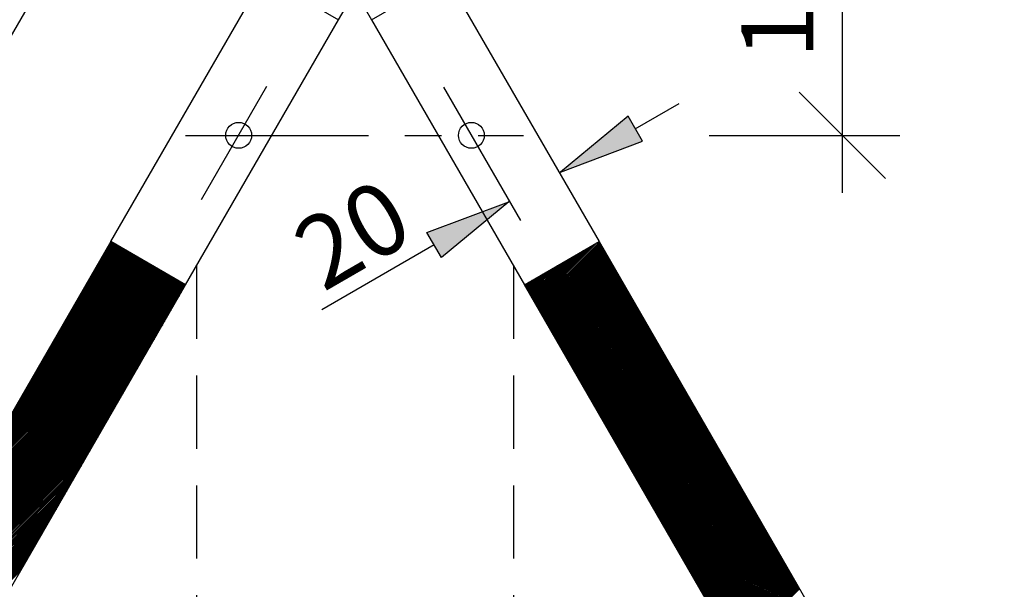
# Model space of a CAD drawing. Extents: x 14968 to 17068, y -12521 to -9551.
# Drawn here: x 15673 to 16015, y -10121 to -9923 of the extents above; entities that cross this region are included whole.
import ezdxf

# ---------------------------------------------------------------- set-up
doc = ezdxf.new("R2010")
doc.units = 0
doc.linetypes.add('CENTERX2', pattern=[101.6, 63.5, -12.7, 12.7, -12.7])
doc.linetypes.add('DASHEDX2', pattern=[38.1, 25.4, -12.7])
doc.layers.get('0').update_dxf_attribs({"linetype": 'CONTINUOUS'})
doc.layers.get('DEFPOINTS').update_dxf_attribs({"linetype": 'CONTINUOUS'})
for name, color, linetype in [('MAAL', 2, 'CONTINUOUS'), ('SENTERLINJER', 4, 'CENTERX2'), ('SKILT', 7, 'CONTINUOUS'), ('STOLPE-1', 4, 'DASHEDX2')]:
    doc.layers.add(name, color=color, linetype=linetype)
doc.styles.add('ISO3098', font='iso3098.shx')
doc.dimstyles.new('POINT_1-10MM', dxfattribs={"dimscale": 10, "dimtxt": 2.5, "dimasz": 3, "dimexe": 2, "dimexo": 3, "dimgap": 1, "dimtad": 1, "dimdec": 0, "dimzin": 0, "dimtxsty": 'ISO3098', "dimblk1": 'OBLIQUE', "dimblk2": 'OBLIQUE', "dimsah": 1, "dimcen": 4, "dimdle": 2, "dimclrd": 256, "dimclre": 256, "dimclrt": 256, "dimazin": 3, "dimtfac": 1, "dimtdec": 0, "dimtix": 1, "dimtmove": 0, "dimatfit": 3, "dimtolj": 1, "dimtzin": 0})

# ---------------------------------------------------------------- blocks, each defined once
blk = doc.blocks.new('_OBLIQUE')
at = {"color": 0}
blk.add_line((-0.5, -0.5), (0.5, 0.5), dxfattribs=at)
blk = doc.blocks.new('*D7')
at = {"layer": 'DEFPOINTS', "color": 0}
for p in [(15789.2, -9853.4), (15307.22, -10556.62), (15364.2, -10589.52)]:
    blk.add_point(p, dxfattribs=at)
at = {"layer": 'MAAL'}
for p, q in [((15742.22, -9803.17), (15297.22, -10573.94)), ((15763.22, -9838.4), (15714.89, -9810.5)), ((15338.22, -10574.52), (15289.89, -10546.62))]:
    blk.add_line(p, q, dxfattribs=at)
at = {"layer": 'MAAL', "xscale": 30, "yscale": 30, "zscale": 30}
for p, rotation in [((15732.22, -9820.5), 60.00000000000002), ((15307.22, -10556.62), 240)]:
    blk.add_blockref('_OBLIQUE', p, dxfattribs=dict(at, rotation=rotation))
at = {"layer": 'MAAL', "insert": (15500.23, -10177.31), "char_height": 25, "attachment_point": 5, "rotation": 60, "style": 'ISO3098'}
blk.add_mtext('\\A1;850', dxfattribs=at)
blk = doc.blocks.new('*X3')
at = {"color": 0}
for p, q in [((1110.58, 2021.16), (1114.07, 2024.65)), ((1111.31, 2022.41), (1113.74, 2024.84)), ((1112.03, 2023.67), (1113.4, 2025.04)), ((1112.76, 2024.92), (1113.06, 2025.23)), ((1260.5, 2003.49), (1281.93, 2024.92)), ((1260.7, 2003.16), (1282.66, 2025.12)), ((1260.89, 2002.82), (1282.85, 2024.78)), ((1098.27, 1999.83), (1119.79, 2021.35)), ((1098.99, 2001.08), (1119.45, 2021.54)), ((1099.72, 2002.34), (1119.11, 2021.74)), ((1100.44, 2003.59), (1118.78, 2021.93)), ((1101.16, 2004.85), (1118.44, 2022.12)), ((1101.89, 2006.1), (1118.11, 2022.32)), ((1102.61, 2007.36), (1117.77, 2022.51)), ((1103.34, 2008.61), (1117.43, 2022.71)), ((1104.06, 2009.87), (1117.1, 2022.9)), ((1104.79, 2011.12), (1116.76, 2023.1)), ((1105.51, 2012.38), (1116.43, 2023.29)), ((1106.24, 2013.63), (1116.09, 2023.48)), ((1106.96, 2014.89), (1115.75, 2023.68)), ((1107.68, 2016.14), (1115.42, 2023.87)), ((1108.41, 2017.39), (1115.08, 2024.07)), ((1109.13, 2018.65), (1114.74, 2024.26)), ((1109.86, 2019.9), (1114.41, 2024.45)), ((1259.53, 2005.18), (1275.66, 2021.3)), ((1259.73, 2004.84), (1276.91, 2022.03)), ((1259.92, 2004.5), (1278.17, 2022.75)), ((1260.11, 2004.17), (1279.42, 2023.47)), ((1260.31, 2003.83), (1280.68, 2024.2)), ((1261.08, 2002.49), (1283.05, 2024.45)), ((1261.28, 2002.15), (1283.24, 2024.11)), ((1261.47, 2001.81), (1283.43, 2023.77)), ((1261.67, 2001.48), (1283.63, 2023.44)), ((1261.86, 2001.14), (1283.82, 2023.1)), ((1262.05, 2000.8), (1284.02, 2022.77)), ((1262.25, 2000.47), (1284.21, 2022.43)), ((1262.44, 2000.13), (1284.4, 2022.09)), ((1262.64, 1999.8), (1284.6, 2021.76)), ((1262.83, 1999.46), (1284.79, 2021.42)), ((1085.23, 1977.24), (1125.84, 2017.85)), ((1085.95, 1978.5), (1125.5, 2018.05)), ((1086.68, 1979.75), (1125.17, 2018.24)), ((1087.4, 1981.01), (1124.83, 2018.44)), ((1088.12, 1982.26), (1124.49, 2018.63)), ((1088.85, 1983.52), (1124.16, 2018.82)), ((1089.57, 1984.77), (1123.82, 2019.02)), ((1090.3, 1986.03), (1123.49, 2019.21)), ((1091.02, 1987.28), (1123.15, 2019.41)), ((1091.75, 1988.53), (1122.81, 2019.6)), ((1092.47, 1989.79), (1122.48, 2019.8)), ((1093.2, 1991.04), (1122.14, 2019.99)), ((1093.92, 1992.3), (1121.8, 2020.18)), ((1094.64, 1993.55), (1121.47, 2020.38)), ((1095.37, 1994.81), (1121.13, 2020.57)), ((1096.09, 1996.06), (1120.8, 2020.77)), ((1096.82, 1997.32), (1120.46, 2020.96)), ((1097.54, 1998.57), (1120.12, 2021.15)), ((1258.75, 2006.52), (1270.64, 2018.4)), ((1258.95, 2006.18), (1271.89, 2019.13)), ((1259.14, 2005.85), (1273.15, 2019.85)), ((1259.34, 2005.51), (1274.4, 2020.58)), ((1263.02, 1999.12), (1284.99, 2021.08)), ((1263.22, 1998.79), (1285.18, 2020.75)), ((1263.41, 1998.45), (1285.37, 2020.41)), ((1263.61, 1998.11), (1285.57, 2020.08)), ((1263.8, 1997.78), (1285.76, 2019.74)), ((1264, 1997.44), (1285.96, 2019.4)), ((1264.19, 1997.11), (1286.15, 2019.07)), ((1264.38, 1996.77), (1286.35, 2018.73)), ((1264.58, 1996.43), (1286.54, 2018.39)), ((1264.77, 1996.1), (1286.73, 2018.06)), ((1072.91, 1955.91), (1131.55, 2014.55)), ((1073.64, 1957.17), (1131.22, 2014.75)), ((1074.36, 1958.42), (1130.88, 2014.94)), ((1075.08, 1959.67), (1130.55, 2015.14)), ((1075.81, 1960.93), (1130.21, 2015.33)), ((1076.53, 1962.18), (1129.87, 2015.52)), ((1077.26, 1963.44), (1129.54, 2015.72)), ((1077.98, 1964.69), (1129.2, 2015.91)), ((1078.71, 1965.95), (1128.87, 2016.11)), ((1079.43, 1967.2), (1128.53, 2016.3)), ((1080.16, 1968.46), (1128.19, 2016.5)), ((1080.88, 1969.71), (1127.86, 2016.69)), ((1081.6, 1970.97), (1127.52, 2016.88)), ((1082.33, 1972.22), (1127.18, 2017.08)), ((1083.05, 1973.48), (1126.85, 2017.27)), ((1083.78, 1974.73), (1126.51, 2017.47)), ((1084.5, 1975.99), (1126.18, 2017.66)), ((1257.78, 2008.2), (1264.36, 2014.78)), ((1257.98, 2007.86), (1265.62, 2015.51)), ((1258.17, 2007.53), (1266.87, 2016.23)), ((1258.37, 2007.19), (1268.13, 2016.95)), ((1258.56, 2006.86), (1269.38, 2017.68)), ((1264.97, 1995.76), (1286.93, 2017.72)), ((1265.16, 1995.42), (1287.12, 2017.39)), ((1265.35, 1995.09), (1287.32, 2017.05)), ((1265.55, 1994.75), (1287.51, 2016.71)), ((1265.74, 1994.42), (1287.7, 2016.38)), ((1265.94, 1994.08), (1287.9, 2016.04)), ((1266.13, 1993.74), (1288.09, 2015.71)), ((1266.32, 1993.41), (1288.29, 2015.37)), ((1266.52, 1993.07), (1288.48, 2015.03)), ((1266.71, 1992.74), (1288.67, 2014.7)), ((1059.87, 1933.32), (1137.61, 2011.06)), ((1060.6, 1934.58), (1137.27, 2011.25)), ((1061.32, 1935.83), (1136.93, 2011.45)), ((1062.04, 1937.09), (1136.6, 2011.64)), ((1062.77, 1938.34), (1136.26, 2011.84)), ((1063.49, 1939.6), (1135.93, 2012.03)), ((1064.22, 1940.85), (1135.59, 2012.22)), ((1064.94, 1942.11), (1135.25, 2012.42)), ((1065.67, 1943.36), (1134.92, 2012.61)), ((1066.39, 1944.62), (1134.58, 2012.81)), ((1067.12, 1945.87), (1134.24, 2013)), ((1067.84, 1947.13), (1133.91, 2013.2)), ((1068.56, 1948.38), (1133.57, 2013.39)), ((1069.29, 1949.64), (1133.24, 2013.58)), ((1070.01, 1950.89), (1132.9, 2013.78)), ((1070.74, 1952.15), (1132.56, 2013.97)), ((1071.46, 1953.4), (1132.23, 2014.17)), ((1072.19, 1954.66), (1131.89, 2014.36)), ((1256.81, 2009.88), (1258.09, 2011.16)), ((1257.01, 2009.55), (1259.35, 2011.88)), ((1257.2, 2009.21), (1260.6, 2012.61)), ((1257.4, 2008.87), (1261.85, 2013.33)), ((1257.59, 2008.54), (1263.11, 2014.06)), ((1266.91, 1992.4), (1288.87, 2014.36)), ((1267.1, 1992.06), (1289.06, 2014.02)), ((1267.3, 1991.73), (1289.26, 2013.69)), ((1267.49, 1991.39), (1289.45, 2013.35)), ((1267.68, 1991.05), (1289.65, 2013.02)), ((1267.88, 1990.72), (1289.84, 2012.68)), ((1268.07, 1990.38), (1290.03, 2012.34)), ((1268.27, 1990.05), (1290.23, 2012.01)), ((1268.46, 1989.71), (1290.42, 2011.67)), ((1268.65, 1989.37), (1290.62, 2011.33)), ((1268.85, 1989.04), (1290.81, 2011)), ((1055.52, 1925.8), (1137.49, 2007.76)), ((1056.25, 1927.05), (1138.21, 2009.01)), ((1056.97, 1928.31), (1138.93, 2010.27)), ((1057.7, 1929.56), (1138.62, 2010.48)), ((1058.42, 1930.82), (1138.28, 2010.67)), ((1059.15, 1932.07), (1137.94, 2010.87)), ((1256.62, 2010.22), (1256.84, 2010.43)), ((1269.04, 1988.7), (1291, 2010.66)), ((1269.24, 1988.36), (1291.2, 2010.33)), ((1269.43, 1988.03), (1291.39, 2009.99)), ((1269.62, 1987.69), (1291.59, 2009.65)), ((1269.82, 1987.36), (1291.78, 2009.32)), ((1270.01, 1987.02), (1291.97, 2008.98)), ((1270.21, 1986.68), (1292.17, 2008.64)), ((1270.4, 1986.35), (1292.36, 2008.31)), ((1270.6, 1986.01), (1292.56, 2007.97)), ((1270.79, 1985.67), (1292.75, 2007.64)), ((1054.08, 1923.29), (1136.04, 2005.25)), ((1054.8, 1924.54), (1136.76, 2006.5)), ((1270.98, 1985.34), (1292.95, 2007.3)), ((1271.18, 1985), (1293.14, 2006.96)), ((1271.37, 1984.67), (1293.33, 2006.63)), ((1271.57, 1984.33), (1293.53, 2006.29)), ((1271.76, 1983.99), (1293.72, 2005.95)), ((1271.95, 1983.66), (1293.92, 2005.62)), ((1272.15, 1983.32), (1294.11, 2005.28)), ((1272.34, 1982.98), (1294.3, 2004.95)), ((1272.54, 1982.65), (1294.5, 2004.61)), ((1272.73, 1982.31), (1294.69, 2004.27)), ((1051.9, 1919.52), (1133.86, 2001.48)), ((1052.63, 1920.78), (1134.59, 2002.74)), ((1053.35, 1922.03), (1135.31, 2003.99)), ((1272.92, 1981.98), (1294.89, 2003.94)), ((1273.12, 1981.64), (1295.08, 2003.6)), ((1273.31, 1981.3), (1295.27, 2003.27)), ((1273.51, 1980.97), (1295.47, 2002.93)), ((1273.7, 1980.63), (1295.66, 2002.59)), ((1273.9, 1980.3), (1295.86, 2002.26)), ((1274.09, 1979.96), (1296.05, 2001.92)), ((1274.28, 1979.62), (1296.25, 2001.58)), ((1274.48, 1979.29), (1296.44, 2001.25)), ((1274.67, 1978.95), (1296.63, 2000.91)), ((1049.73, 1915.76), (1131.69, 1997.72)), ((1050.45, 1917.01), (1132.41, 1998.97)), ((1051.18, 1918.27), (1133.14, 2000.23)), ((1274.87, 1978.61), (1296.83, 2000.58)), ((1275.06, 1978.28), (1297.02, 2000.24)), ((1275.25, 1977.94), (1297.22, 1999.9)), ((1275.45, 1977.61), (1297.41, 1999.57)), ((1275.64, 1977.27), (1297.6, 1999.23)), ((1275.84, 1976.93), (1297.8, 1998.89)), ((1276.03, 1976.6), (1297.99, 1998.56)), ((1276.22, 1976.26), (1298.19, 1998.22)), ((1276.42, 1975.92), (1298.38, 1997.89)), ((1276.61, 1975.59), (1298.57, 1997.55)), ((1047.56, 1911.99), (1129.52, 1993.96)), ((1048.28, 1913.25), (1130.24, 1995.21)), ((1049, 1914.5), (1130.97, 1996.46)), ((1276.81, 1975.25), (1298.77, 1997.21)), ((1277, 1974.92), (1298.96, 1996.88)), ((1277.2, 1974.58), (1299.16, 1996.54)), ((1277.39, 1974.24), (1299.35, 1996.2)), ((1277.58, 1973.91), (1299.55, 1995.87)), ((1277.78, 1973.57), (1299.74, 1995.53)), ((1277.97, 1973.23), (1299.93, 1995.2)), ((1278.17, 1972.9), (1300.13, 1994.86)), ((1278.36, 1972.56), (1300.32, 1994.52)), ((1278.55, 1972.23), (1300.52, 1994.19)), ((1046.11, 1909.48), (1128.07, 1991.45)), ((1046.83, 1910.74), (1128.79, 1992.7)), ((1278.75, 1971.89), (1300.71, 1993.85)), ((1278.94, 1971.55), (1300.9, 1993.51)), ((1279.14, 1971.22), (1301.1, 1993.18)), ((1279.33, 1970.88), (1301.29, 1992.84)), ((1279.52, 1970.54), (1301.49, 1992.51)), ((1279.72, 1970.21), (1301.68, 1992.17)), ((1279.91, 1969.87), (1301.87, 1991.83)), ((1280.11, 1969.54), (1302.07, 1991.5)), ((1280.3, 1969.2), (1302.26, 1991.16)), ((1280.5, 1968.86), (1302.46, 1990.83)), ((1280.69, 1968.53), (1302.65, 1990.49)), ((1043.93, 1905.72), (1125.89, 1987.68)), ((1044.66, 1906.97), (1126.62, 1988.94)), ((1045.38, 1908.23), (1127.34, 1990.19)), ((1280.88, 1968.19), (1302.85, 1990.15)), ((1281.08, 1967.86), (1303.04, 1989.82)), ((1281.27, 1967.52), (1303.23, 1989.48)), ((1281.47, 1967.18), (1303.43, 1989.14)), ((1281.66, 1966.85), (1303.62, 1988.81)), ((1281.85, 1966.51), (1303.82, 1988.47)), ((1282.05, 1966.17), (1304.01, 1988.14)), ((1282.24, 1965.84), (1304.2, 1987.8)), ((1282.44, 1965.5), (1304.4, 1987.46)), ((1282.63, 1965.17), (1304.59, 1987.13)), ((1041.76, 1901.96), (1123.72, 1983.92)), ((1042.48, 1903.21), (1124.45, 1985.17)), ((1043.21, 1904.46), (1125.17, 1986.43)), ((1282.82, 1964.83), (1304.79, 1986.79)), ((1283.02, 1964.49), (1304.98, 1986.45)), ((1283.21, 1964.16), (1305.17, 1986.12)), ((1283.41, 1963.82), (1305.37, 1985.78)), ((1283.6, 1963.48), (1305.56, 1985.45)), ((1283.8, 1963.15), (1305.76, 1985.11)), ((1283.99, 1962.81), (1305.95, 1984.77)), ((1284.18, 1962.48), (1306.14, 1984.44)), ((1284.38, 1962.14), (1306.34, 1984.1)), ((1284.57, 1961.8), (1306.53, 1983.76)), ((1040.31, 1899.45), (1122.27, 1981.41)), ((1041.04, 1900.7), (1123, 1982.66)), ((1284.77, 1961.47), (1306.73, 1983.43)), ((1284.96, 1961.13), (1306.92, 1983.09)), ((1285.15, 1960.79), (1307.12, 1982.76)), ((1285.35, 1960.46), (1307.31, 1982.42)), ((1285.54, 1960.12), (1307.5, 1982.08)), ((1285.74, 1959.79), (1307.7, 1981.75)), ((1285.93, 1959.45), (1307.89, 1981.41)), ((1286.12, 1959.11), (1308.09, 1981.07)), ((1286.32, 1958.78), (1308.28, 1980.74)), ((1286.51, 1958.44), (1308.47, 1980.4)), ((1038.14, 1895.68), (1120.1, 1977.64)), ((1038.86, 1896.94), (1120.82, 1978.9)), ((1039.59, 1898.19), (1121.55, 1980.15)), ((1286.71, 1958.1), (1308.67, 1980.07)), ((1286.9, 1957.77), (1308.86, 1979.73)), ((1287.1, 1957.43), (1309.06, 1979.39)), ((1287.29, 1957.1), (1309.25, 1979.06)), ((1287.48, 1956.76), (1309.44, 1978.72)), ((1287.68, 1956.42), (1309.64, 1978.39)), ((1287.87, 1956.09), (1309.83, 1978.05)), ((1288.07, 1955.75), (1310.03, 1977.71)), ((1288.26, 1955.42), (1310.22, 1977.38)), ((1288.45, 1955.08), (1310.42, 1977.04)), ((1035.96, 1891.92), (1117.93, 1973.88)), ((1036.69, 1893.17), (1118.65, 1975.13)), ((1037.41, 1894.43), (1119.37, 1976.39)), ((1288.65, 1954.74), (1310.61, 1976.7)), ((1288.84, 1954.41), (1310.8, 1976.37)), ((1289.04, 1954.07), (1311, 1976.03)), ((1289.23, 1953.73), (1311.19, 1975.7)), ((1289.42, 1953.4), (1311.39, 1975.36)), ((1289.62, 1953.06), (1311.58, 1975.02)), ((1289.81, 1952.73), (1311.77, 1974.69)), ((1290.01, 1952.39), (1311.97, 1974.35)), ((1290.2, 1952.05), (1312.16, 1974.01)), ((1290.4, 1951.72), (1312.36, 1973.68)), ((1290.59, 1951.38), (1312.55, 1973.34)), ((1033.79, 1888.15), (1115.75, 1970.11)), ((1034.52, 1889.41), (1116.48, 1971.37)), ((1035.24, 1890.66), (1117.2, 1972.62)), ((1290.78, 1951.04), (1312.74, 1973.01)), ((1290.98, 1950.71), (1312.94, 1972.67)), ((1291.17, 1950.37), (1313.13, 1972.33)), ((1291.37, 1950.04), (1313.33, 1972)), ((1291.56, 1949.7), (1313.52, 1971.66)), ((1291.75, 1949.36), (1313.72, 1971.32)), ((1291.95, 1949.03), (1313.91, 1970.99)), ((1292.14, 1948.69), (1314.1, 1970.65)), ((1292.34, 1948.35), (1314.3, 1970.32)), ((1292.53, 1948.02), (1314.49, 1969.98)), ((1032.34, 1885.64), (1114.3, 1967.6)), ((1033.07, 1886.9), (1115.03, 1968.86)), ((1292.72, 1947.68), (1314.69, 1969.64)), ((1292.92, 1947.35), (1314.88, 1969.31)), ((1293.11, 1947.01), (1315.07, 1968.97)), ((1293.31, 1946.67), (1315.27, 1968.63)), ((1293.5, 1946.34), (1315.46, 1968.3)), ((1293.7, 1946), (1315.66, 1967.96)), ((1293.89, 1945.66), (1315.85, 1967.63)), ((1294.08, 1945.33), (1316.04, 1967.29)), ((1294.28, 1944.99), (1316.24, 1966.95)), ((1294.47, 1944.66), (1316.43, 1966.62)), ((1030.17, 1881.88), (1112.13, 1963.84)), ((1030.89, 1883.13), (1112.85, 1965.1)), ((1031.62, 1884.39), (1113.58, 1966.35)), ((1294.67, 1944.32), (1316.63, 1966.28)), ((1294.86, 1943.98), (1316.82, 1965.95)), ((1295.05, 1943.65), (1317.02, 1965.61)), ((1295.25, 1943.31), (1317.21, 1965.27)), ((1295.44, 1942.98), (1317.4, 1964.94)), ((1295.64, 1942.64), (1317.6, 1964.6)), ((1295.83, 1942.3), (1317.79, 1964.26)), ((1296.02, 1941.97), (1317.99, 1963.93)), ((1296.22, 1941.63), (1318.18, 1963.59)), ((1296.41, 1941.29), (1318.37, 1963.26)), ((1028, 1878.11), (1109.96, 1960.08)), ((1028.72, 1879.37), (1110.68, 1961.33)), ((1029.44, 1880.62), (1111.41, 1962.59)), ((1296.61, 1940.96), (1318.57, 1962.92)), ((1296.8, 1940.62), (1318.76, 1962.58)), ((1296.99, 1940.29), (1318.96, 1962.25)), ((1297.19, 1939.95), (1319.15, 1961.91)), ((1297.38, 1939.61), (1319.34, 1961.57)), ((1297.58, 1939.28), (1319.54, 1961.24)), ((1297.77, 1938.94), (1319.73, 1960.9)), ((1297.97, 1938.6), (1319.93, 1960.57)), ((1298.16, 1938.27), (1320.12, 1960.23)), ((1298.35, 1937.93), (1320.32, 1959.89)), ((1025.82, 1874.35), (1107.78, 1956.31)), ((1026.55, 1875.61), (1108.51, 1957.57)), ((1027.27, 1876.86), (1109.23, 1958.82)), ((1298.55, 1937.6), (1320.51, 1959.56)), ((1298.74, 1937.26), (1320.7, 1959.22)), ((1298.94, 1936.92), (1320.9, 1958.88)), ((1299.13, 1936.59), (1321.09, 1958.55)), ((1299.32, 1936.25), (1321.29, 1958.21)), ((1299.52, 1935.91), (1321.48, 1957.88)), ((1299.71, 1935.58), (1321.67, 1957.54)), ((1299.91, 1935.24), (1321.87, 1957.2)), ((1300.1, 1934.91), (1322.06, 1956.87)), ((1300.29, 1934.57), (1322.26, 1956.53)), ((1024.37, 1871.84), (1106.33, 1953.8)), ((1025.1, 1873.1), (1107.06, 1955.06)), ((1300.49, 1934.23), (1322.45, 1956.2)), ((1300.68, 1933.9), (1322.64, 1955.86)), ((1300.88, 1933.56), (1322.84, 1955.52)), ((1301.07, 1933.22), (1323.03, 1955.19)), ((1301.27, 1932.89), (1323.23, 1954.85)), ((1301.46, 1932.55), (1323.42, 1954.51)), ((1301.65, 1932.22), (1323.62, 1954.18)), ((1301.85, 1931.88), (1323.81, 1953.84)), ((1302.04, 1931.54), (1324, 1953.51)), ((1302.24, 1931.21), (1324.2, 1953.17)), ((1302.43, 1930.87), (1324.39, 1952.83)), ((1022.2, 1868.08), (1104.16, 1950.04)), ((1022.92, 1869.33), (1104.89, 1951.29)), ((1023.65, 1870.59), (1105.61, 1952.55)), ((1302.62, 1930.54), (1324.59, 1952.5)), ((1302.82, 1930.2), (1324.78, 1952.16)), ((1303.01, 1929.86), (1324.97, 1951.82)), ((1303.21, 1929.53), (1325.17, 1951.49)), ((1303.4, 1929.19), (1325.36, 1951.15)), ((1303.59, 1928.85), (1325.56, 1950.82)), ((1303.79, 1928.52), (1325.75, 1950.48)), ((1303.98, 1928.18), (1325.94, 1950.14)), ((1304.18, 1927.85), (1326.14, 1949.81)), ((1304.37, 1927.51), (1326.33, 1949.47)), ((1020.03, 1864.31), (1101.99, 1946.27)), ((1020.75, 1865.57), (1102.71, 1947.53)), ((1021.48, 1866.82), (1103.44, 1948.78)), ((1304.57, 1927.17), (1326.53, 1949.13)), ((1304.76, 1926.84), (1326.72, 1948.8)), ((1304.95, 1926.5), (1326.92, 1948.46)), ((1305.15, 1926.16), (1327.11, 1948.13)), ((1305.34, 1925.83), (1327.3, 1947.79)), ((1305.54, 1925.49), (1327.5, 1947.45)), ((1305.73, 1925.16), (1327.69, 1947.12)), ((1305.92, 1924.82), (1327.89, 1946.78)), ((1306.12, 1924.48), (1328.08, 1946.44)), ((1306.31, 1924.15), (1328.27, 1946.11)), ((1018.58, 1861.8), (1100.54, 1943.76)), ((1019.3, 1863.06), (1101.26, 1945.02)), ((1306.51, 1923.81), (1328.47, 1945.77)), ((1306.7, 1923.47), (1328.66, 1945.44)), ((1306.89, 1923.14), (1328.86, 1945.1)), ((1307.09, 1922.8), (1329.05, 1944.76)), ((1307.28, 1922.47), (1329.24, 1944.43)), ((1307.48, 1922.13), (1329.44, 1944.09)), ((1307.67, 1921.79), (1329.63, 1943.76)), ((1307.87, 1921.46), (1329.83, 1943.42)), ((1308.06, 1921.12), (1330.02, 1943.08)), ((1308.25, 1920.78), (1330.22, 1942.75)), ((1016.4, 1858.04), (1098.37, 1940)), ((1017.13, 1859.29), (1099.09, 1941.25)), ((1017.85, 1860.55), (1099.81, 1942.51)), ((1308.45, 1920.45), (1330.41, 1942.41)), ((1308.64, 1920.11), (1330.6, 1942.07)), ((1308.84, 1919.78), (1330.8, 1941.74)), ((1309.03, 1919.44), (1330.99, 1941.4)), ((1309.22, 1919.1), (1331.19, 1941.07)), ((1309.42, 1918.77), (1331.38, 1940.73)), ((1309.61, 1918.43), (1331.57, 1940.39)), ((1309.81, 1918.1), (1331.77, 1940.06)), ((1310, 1917.76), (1331.96, 1939.72)), ((1310.19, 1917.42), (1332.16, 1939.38)), ((1014.23, 1854.27), (1096.19, 1936.24)), ((1014.96, 1855.53), (1096.92, 1937.49)), ((1015.68, 1856.78), (1097.64, 1938.74)), ((1310.39, 1917.09), (1332.35, 1939.05)), ((1310.58, 1916.75), (1332.54, 1938.71)), ((1310.78, 1916.41), (1332.74, 1938.38)), ((1310.97, 1916.08), (1332.93, 1938.04)), ((1311.17, 1915.74), (1333.13, 1937.7)), ((1311.36, 1915.41), (1333.32, 1937.37)), ((1311.55, 1915.07), (1333.52, 1937.03)), ((1311.75, 1914.73), (1333.71, 1936.69)), ((1311.94, 1914.4), (1333.9, 1936.36)), ((1312.14, 1914.06), (1334.1, 1936.02)), ((1012.06, 1850.51), (1094.02, 1932.47)), ((1012.78, 1851.76), (1094.74, 1933.73)), ((1013.51, 1853.02), (1095.47, 1934.98)), ((1312.33, 1913.72), (1334.29, 1935.69)), ((1312.52, 1913.39), (1334.49, 1935.35)), ((1312.72, 1913.05), (1334.68, 1935.01)), ((1312.91, 1912.72), (1334.87, 1934.68)), ((1313.11, 1912.38), (1335.07, 1934.34)), ((1313.3, 1912.04), (1335.26, 1934)), ((1313.49, 1911.71), (1335.46, 1933.67)), ((1313.69, 1911.37), (1335.65, 1933.33)), ((1313.88, 1911.03), (1335.84, 1933)), ((1314.08, 1910.7), (1336.04, 1932.66)), ((1314.27, 1910.36), (1336.23, 1932.32)), ((1010.61, 1848), (1092.57, 1929.96)), ((1011.33, 1849.25), (1093.29, 1931.22)), ((1314.47, 1910.03), (1336.43, 1931.99)), ((1314.66, 1909.69), (1336.62, 1931.65)), ((1314.85, 1909.35), (1336.82, 1931.32)), ((1315.05, 1909.02), (1337.01, 1930.98)), ((1315.24, 1908.68), (1337.2, 1930.64)), ((1315.44, 1908.34), (1337.4, 1930.31)), ((1315.63, 1908.01), (1337.59, 1929.97)), ((1315.82, 1907.67), (1337.79, 1929.63)), ((1316.02, 1907.34), (1337.98, 1929.3)), ((1316.21, 1907), (1338.17, 1928.96)), ((1008.44, 1844.24), (1090.4, 1926.2)), ((1009.16, 1845.49), (1091.12, 1927.45)), ((1009.88, 1846.75), (1091.85, 1928.71)), ((1316.41, 1906.66), (1338.37, 1928.63)), ((1316.6, 1906.33), (1338.56, 1928.29)), ((1316.79, 1905.99), (1338.76, 1927.95)), ((1316.99, 1905.66), (1338.95, 1927.62)), ((1317.18, 1905.32), (1339.14, 1927.28)), ((1317.38, 1904.98), (1339.34, 1926.94)), ((1317.57, 1904.65), (1339.53, 1926.61)), ((1317.77, 1904.31), (1339.73, 1926.27)), ((1317.96, 1903.97), (1339.92, 1925.94)), ((1318.15, 1903.64), (1340.11, 1925.6)), ((1006.26, 1840.47), (1088.22, 1922.43)), ((1006.99, 1841.73), (1088.95, 1923.69)), ((1007.71, 1842.98), (1089.67, 1924.94)), ((1318.35, 1903.3), (1340.31, 1925.26)), ((1318.54, 1902.97), (1340.5, 1924.93)), ((1318.74, 1902.63), (1340.7, 1924.59)), ((1318.93, 1902.29), (1340.89, 1924.25)), ((1319.12, 1901.96), (1341.09, 1923.92)), ((1319.32, 1901.62), (1341.28, 1923.58)), ((1319.51, 1901.28), (1341.47, 1923.25)), ((1319.71, 1900.95), (1341.67, 1922.91)), ((1319.9, 1900.61), (1341.86, 1922.57)), ((1320.09, 1900.28), (1342.06, 1922.24)), ((1004.09, 1836.71), (1086.05, 1918.67)), ((1004.81, 1837.96), (1086.77, 1919.92)), ((1005.54, 1839.22), (1087.5, 1921.18)), ((1320.29, 1899.94), (1342.25, 1921.9)), ((1320.48, 1899.6), (1342.44, 1921.56)), ((1320.68, 1899.27), (1342.64, 1921.23)), ((1320.87, 1898.93), (1342.83, 1920.89)), ((1321.07, 1898.59), (1343.03, 1920.56)), ((1321.26, 1898.26), (1343.22, 1920.22)), ((1321.45, 1897.92), (1343.41, 1919.88)), ((1321.65, 1897.59), (1343.61, 1919.55)), ((1321.84, 1897.25), (1343.8, 1919.21)), ((1322.04, 1896.91), (1344, 1918.88)), ((1002.64, 1834.2), (1084.6, 1916.16)), ((1003.36, 1835.45), (1085.33, 1917.41)), ((1322.23, 1896.58), (1344.19, 1918.54)), ((1322.42, 1896.24), (1344.39, 1918.2)), ((1322.62, 1895.9), (1344.58, 1917.87)), ((1322.81, 1895.57), (1344.77, 1917.53)), ((1323.01, 1895.23), (1344.97, 1917.19)), ((1323.2, 1894.9), (1345.16, 1916.86)), ((1323.39, 1894.56), (1345.36, 1916.52)), ((1323.59, 1894.22), (1345.55, 1916.19)), ((1323.78, 1893.89), (1345.74, 1915.85)), ((1323.98, 1893.55), (1345.94, 1915.51)), ((1000.47, 1830.43), (1082.43, 1912.39)), ((1001.19, 1831.69), (1083.15, 1913.65)), ((1001.92, 1832.94), (1083.88, 1914.9)), ((1324.17, 1893.22), (1346.13, 1915.18)), ((1324.37, 1892.88), (1346.33, 1914.84)), ((1324.56, 1892.54), (1346.52, 1914.5)), ((1324.75, 1892.21), (1346.71, 1914.17)), ((1324.95, 1891.87), (1346.91, 1913.83)), ((1325.14, 1891.53), (1347.1, 1913.5)), ((1325.34, 1891.2), (1347.3, 1913.16)), ((1325.53, 1890.86), (1347.49, 1912.82)), ((1325.72, 1890.53), (1347.69, 1912.49)), ((1325.92, 1890.19), (1347.88, 1912.15)), ((1326.11, 1889.85), (1348.07, 1911.81)), ((999.74, 1829.18), (1081.7, 1911.14)), ((1326.31, 1889.52), (1348.27, 1911.48)), ((1326.5, 1889.18), (1348.46, 1911.14)), ((1326.69, 1888.84), (1348.66, 1910.81)), ((1326.89, 1888.51), (1348.85, 1910.47)), ((1327.08, 1888.17), (1349.04, 1910.13)), ((1327.28, 1887.84), (1349.24, 1909.8)), ((1327.47, 1887.5), (1349.43, 1909.46)), ((1327.67, 1887.16), (1349.63, 1909.12)), ((1327.86, 1886.83), (1349.82, 1908.79)), ((1328.05, 1886.49), (1350.01, 1908.45)), ((1328.25, 1886.15), (1350.21, 1908.12)), ((1328.44, 1885.82), (1350.4, 1907.78)), ((1328.64, 1885.48), (1350.6, 1907.44)), ((1328.83, 1885.15), (1350.79, 1907.11)), ((1329.02, 1884.81), (1350.99, 1906.77)), ((1329.22, 1884.47), (1351.18, 1906.44)), ((1329.41, 1884.14), (1351.37, 1906.1)), ((1329.61, 1883.8), (1351.57, 1905.76)), ((1329.8, 1883.46), (1351.76, 1905.43)), ((1329.99, 1883.13), (1351.96, 1905.09)), ((1330.19, 1882.79), (1352.15, 1904.75))]:
    blk.add_line(p, q, dxfattribs=at)
blk = doc.blocks.new('*D10')
at = {"layer": 'DEFPOINTS', "color": 0}
for p in [(15882.25, -9853.4), (15882.25, -9963.4), (15958.42, -9963.4)]:
    blk.add_point(p, dxfattribs=at)
at = {"layer": 'MAAL'}
for p, q in [((15958.42, -9833.4), (15958.42, -9983.4)), ((15912.25, -9853.4), (15978.42, -9853.4)), ((15912.25, -9963.4), (15978.42, -9963.4))]:
    blk.add_line(p, q, dxfattribs=at)
at = {"layer": 'MAAL', "xscale": 30, "yscale": 30, "zscale": 30}
for p, rotation in [((15958.42, -9853.4), 90), ((15958.42, -9963.4), 270)]:
    blk.add_blockref('_OBLIQUE', p, dxfattribs=dict(at, rotation=rotation))
at = {"layer": 'MAAL', "insert": (15935.92, -9908.4), "char_height": 25, "attachment_point": 5, "rotation": 90, "style": 'ISO3098'}
blk.add_mtext('\\A1;110', dxfattribs=at)

msp = doc.modelspace()

# ---------------------------------------------------------------- linework, layer by layer
at = {"layer": 'MAAL'}
for p, q in [((15886.53, -9961.13), (15901.83, -9952.3)), ((15884.03, -9956.8), (15860.55, -9976.13)), ((15889.03, -9965.46), (15884.03, -9956.8)), ((15860.55, -9976.13), (15889.03, -9965.46)), ((15814.2, -9997.11), (15842.68, -9986.44)), ((15842.68, -9986.44), (15819.2, -10005.77)), ((15819.2, -10005.77), (15814.2, -9997.11)), ((15816.7, -10001.44), (15777.62, -10024))]:
    msp.add_line(p, q, dxfattribs=at)
for points in [[(15884.03, -9956.8), (15889.03, -9965.46), (15860.55, -9976.13)], [(15814.2, -9997.11), (15819.2, -10005.77), (15842.68, -9986.44)]]:
    msp.add_solid(points, dxfattribs=at)
at = {"layer": 'SENTERLINJER'}
for p, q in [((15735.92, -9985.69), (15758.63, -9946.35)), ((15819.97, -9946.69), (15846.66, -9992.92)), ((15730.36, -9963.4), (15847.73, -9963.4))]:
    msp.add_line(p, q, dxfattribs=at)
at = {"layer": 'SKILT'}
for p, q in [((15704.4, -10000.27), (15757.49, -9908.33)), ((15820.91, -9908.33), (15874, -10000.27)), ((15730.38, -10015.27), (15783.47, -9923.33)), ((15794.93, -9923.33), (15848.02, -10015.27))]:
    msp.add_line(p, q, dxfattribs=at)
for points in [[(15789.2, -9913.4), (15794.93, -9923.33), (15820.91, -9908.33), (15815.18, -9898.4, 0.57735), (15763.22, -9898.4), (15757.49, -9908.33), (15783.47, -9923.33)], [(15390.18, -10544.52, 0.57735), (15416.16, -10589.52), (15627.87, -10589.52), (15650.68, -10559.52), (15416.16, -10559.52), (15730.38, -10015.27), (15704.4, -10000.27)], [(15874, -10000.27), (16188.22, -10544.52, -0.57735), (16162.24, -10589.52), (15895.94, -10589.52), (15875.72, -10559.52), (16162.24, -10559.52), (15848.02, -10015.27)]]:
    msp.add_lwpolyline(points, format="xyb", close=True, dxfattribs=at)
for centre in [(15748.79, -9963.4), (15829.62, -9963.4)]:
    msp.add_circle(centre, 4.5, dxfattribs=at)
at = {"layer": 'STOLPE-1'}
for p, q in [((15734.2, -10008.66), (15734.2, -10559.52)), ((15844.2, -10008.66), (15844.2, -10559.52))]:
    msp.add_line(p, q, dxfattribs=at)

# ---------------------------------------------------------------- block references
at = {"layer": 'SKILT'}
msp.add_blockref('*X3', (14591.44, -12025.56), dxfattribs=at)

# ---------------------------------------------------------------- texts
at = {"layer": 'MAAL', "color": 2, "style": 'ISO3098'}
msp.add_text('20', height=25, rotation=30, dxfattribs=at).set_placement((15778.15, -10017.95))

# ---------------------------------------------------------------- dimensions: what is measured, and where the dimension line sits
at = {"layer": 'MAAL'}
dim = msp.add_aligned_dim(p1=(15789.2, -9853.4), p2=(15364.2, -10589.52), distance=-65.8, dimstyle='POINT_1-10MM', dxfattribs=at)
dim.commit()
dim.dimension.update_dxf_attribs({"geometry": '*D7', "text_midpoint": (15500.23, -10177.31)})
dim = msp.add_linear_dim(base=(15958.42, -9963.4), p1=(15882.25, -9853.4), p2=(15882.25, -9963.4), angle=90, dimstyle='POINT_1-10MM', dxfattribs=at)
dim.commit()
dim.dimension.update_dxf_attribs({"geometry": '*D10', "text_midpoint": (15935.92, -9908.4)})

doc.saveas('drawing.dxf')
